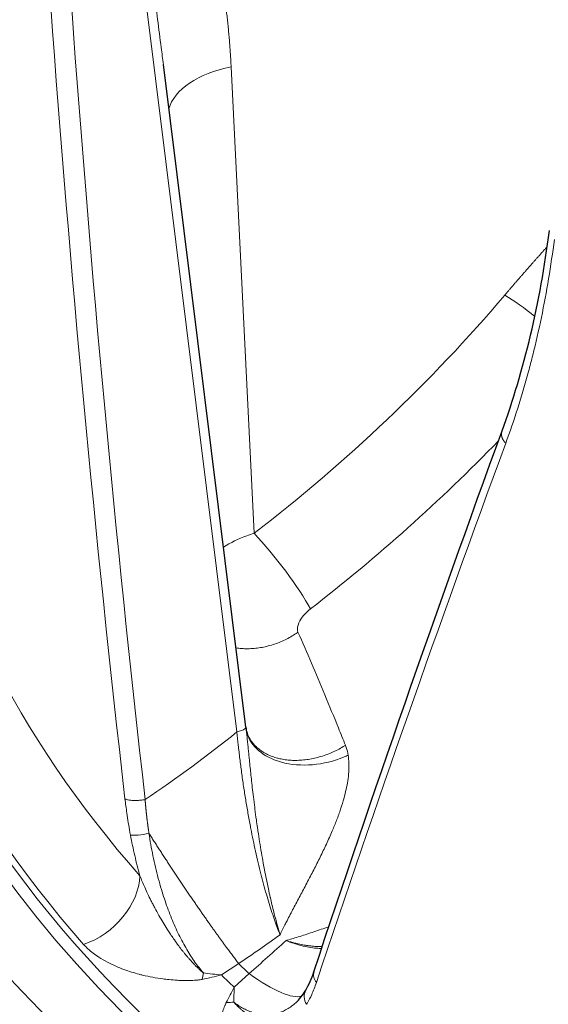
# Model space of a CAD drawing. Units: millimetres. Extents: x 0 to 14700, y 0 to 10395.
# Drawn here: x 4522 to 4552, y 5259 to 5316 of the extents above; entities that cross this region are included whole.
import ezdxf

# ---------------------------------------------------------------- set-up
doc = ezdxf.new("R2010")
doc.units = ezdxf.units.MM
doc.header["$LTSCALE"] = 35
doc.layers.add('Sichtbar (ISO)', color=7, linetype='Continuous', lineweight=25)
doc.layers.add('Tangential', color=7, linetype='Continuous', lineweight=9, true_color=0xbfbfbf)

msp = doc.modelspace()

# ---------------------------------------------------------------- linework, layer by layer
at = {"layer": 'Sichtbar (ISO)'}
for p, q in [((4530.052, 5313.28), (4530.052, 5313.28)), ((4534.794, 5275.179), (4530.052, 5313.28)), ((4534.814, 5275.02), (4534.814, 5275.02)), ((4534.82, 5274.988), (4534.82, 5274.988)), ((4534.893, 5274.757), (4534.893, 5274.757))]:
    msp.add_line(p, q, dxfattribs=at)
msp.add_ellipse((4636.162, 5296.411), major_axis=(-130.5, 0), ratio=0.57735, start_param=5.852627, end_param=6.886446, dxfattribs=at)
for points in [[(4549.519, 5292.21), (4550.783, 5295.681), (4551.713, 5299.571), (4552.241, 5303.73)], [(4538.706, 5261.116), (4542.088, 5271.346), (4545.694, 5281.715), (4549.519, 5292.21)], [(4534.794, 5275.179), (4534.801, 5275.126), (4534.808, 5275.073), (4534.814, 5275.02)], [(4534.814, 5275.02), (4534.815, 5275.014), (4534.817, 5275.003), (4534.82, 5274.988)], [(4534.82, 5274.988), (4534.829, 5274.938), (4534.852, 5274.855), (4534.893, 5274.757)], [(4538.237, 5260.057), (4538.413, 5260.355), (4538.572, 5260.713), (4538.706, 5261.116)], [(4537.662, 5259.329), (4537.861, 5259.508), (4538.058, 5259.753), (4538.237, 5260.057)]]:
    msp.add_open_spline(points, degree=3, dxfattribs=at)
at = {"layer": 'Tangential'}
for p, q in [((4534.281, 5274.904), (4529.015, 5317.207)), ((4535.271, 5286.327), (4533.948, 5313.145)), ((4531.484, 5312.162), (4531.484, 5312.162)), ((4533.388, 5260.927), (4534.383, 5261.583)), ((4534.117, 5260.227), (4534.983, 5261.006))]:
    msp.add_line(p, q, dxfattribs=at)
for centre, major_axis, ratio, start_param, end_param in [((4636.162, 5296.411), (-136.5, 0), 0.57735, 5.755092, 6.894051), ((4638.594, 5314.99), (29.69, -357.136), 0.319617, 4.681235, 4.809099), ((4851.689, 5349.909), (36.519, -607.544), 0.539569, 4.734931, 4.810127), ((4636.162, 5295.187), (-124.606, 0), 0.57735, 5.995756, 7.663712), ((4535.308, 5310.475), (-4.994, -0.246), 0.564004, 4.960469, 6.105048), ((4502.923, 5323.953), (57.545, 39.503), 0.708816, 4.789467, 5.078632), ((4550.762, 5297.88), (3.05, -2.588), 0.277235, 1.596653, 2.156815), ((4636.162, 5294.779), (-125.1, 0), 0.57735, 0, 1.380527), ((4636.162, 5298.188), (-120.561, 0), 0.57735, 0.080932, 0.470592), ((4626.405, 5326.609), (105.596, 246.791), 0.217112, 1.805558, 1.933461), ((4636.162, 5295.197), (-124.191, 0), 0.57735, 0.080932, 0.470592), ((4536.359, 5284.192), (2.441, -3.169), 0.13634, 0.698168, 2.200777), ((4534.1, 5275.093), (0.695, 0.086), 0.307967, 4.937354, 6.283185), ((4501.258, 5312.48), (50.599, 34.279), 0.816356, 4.707715, 4.815059), ((4525.322, 5265.742), (2.851, 2.512), 0.727743, 4.186102, 5.678097), ((4495.745, 5324.056), (57.192, 56.344), 0.911095, 4.507693, 4.543871), ((4525.331, 5295.627), (54.91, 58.571), 0.393413, 4.477871, 4.514049), ((4636.162, 5296.498), (-118.39, 0), 0.57735, 0.536129, 0.545975), ((4531.176, 5263.223), (0.287, -3.789), 0.329817, 0.808002, 0.933873), ((4526.881, 5273.222), (18.61, -0.298), 0.702023, 5.017847, 5.0808), ((4527.633, 5271.794), (15.127, -7.469), 0.528761, 5.274396, 5.344761), ((4636.162, 5296.104), (-119.477, 0), 0.57735, 0.535129, 0.546975), ((4531.509, 5267.247), (6.706, -7.418), 0.223918, 5.482141, 6.18037), ((4528.412, 5271.748), (-2.47, -18.447), 0.470936, 0.897811, 0.960766), ((4528.624, 5270.837), (3.719, -16.456), 0.245684, 0.74551, 0.815871), ((4531.509, 5267.247), (6.706, -7.418), 0.223918, 6.245499, 6.2455), ((4532.579, 5261.874), (-3.615, 1.167), 0.622499, 2.06837, 2.194281)]:
    msp.add_ellipse(centre, major_axis=major_axis, ratio=ratio, start_param=start_param, end_param=end_param, dxfattribs=at)
for points, degree in [([(4533.006, 5320.315), (4533.323, 5318.912), (4533.564, 5317.492), (4533.748, 5316.052), (4533.876, 5314.604), (4533.948, 5313.145)], 5), ([(4552.117, 5302.809), (4551.618, 5302.257), (4551.125, 5301.701), (4550.636, 5301.142), (4550.152, 5300.58), (4549.673, 5300.016)], 5), ([(4549.731, 5291.5), (4549.605, 5291.629), (4549.513, 5291.776), (4549.468, 5291.93), (4549.471, 5292.078), (4549.519, 5292.21)], 5), ([(4538.507, 5281.978), (4542.366, 5284.964), (4545.985, 5288.203), (4549.313, 5291.647)], 3), ([(4528.164, 5268.967), (4528.342, 5268.938), (4528.801, 5268.983), (4529.226, 5269.072)], 3), ([(4529.226, 5269.072), (4530.27, 5267.429), (4531.395, 5265.725), (4532.517, 5264.096), (4533.536, 5262.686), (4534.383, 5261.583)], 5), ([(4538.847, 5260.491), (4538.693, 5260.687), (4538.652, 5260.918), (4538.714, 5261.114)], 3), ([(4538.287, 5259.241), (4538.12, 5259.508), (4538.11, 5259.823), (4538.241, 5260.056)], 3)]:
    msp.add_open_spline(points, degree=degree, dxfattribs=at)
for points, degree, knots in [([(4529.513, 5317.426), (4529.584, 5316.909), (4529.653, 5316.391), (4529.721, 5315.871), (4529.791, 5315.333), (4529.861, 5314.793), (4529.929, 5314.253), (4529.971, 5313.929), (4530.011, 5313.605), (4530.052, 5313.28)], 3, [64.542694, 64.542694, 64.542694, 64.542694, 66.974301, 66.974301, 66.974301, 69.497365, 69.497365, 69.497365, 71.010078, 71.010078, 71.010078, 71.010078]), ([(4552.526, 5303.224), (4552.428, 5302.458), (4552.317, 5301.702), (4552.068, 5300.205), (4551.93, 5299.466), (4551.627, 5298.003), (4551.462, 5297.28), (4551.205, 5296.25), (4551.123, 5295.934), (4550.845, 5294.906), (4550.639, 5294.204), (4550.203, 5292.831), (4549.973, 5292.159), (4549.731, 5291.5)], 3, [23.008725, 23.008725, 23.008725, 23.008725, 27.136761, 27.136761, 31.283687, 31.283687, 35.458842, 35.458842, 37.330647, 37.330647, 41.586605, 41.586605, 45.821196, 45.821196, 45.821196, 45.821196]), ([(4535.271, 5286.327), (4535.129, 5286.284), (4534.989, 5286.237), (4534.851, 5286.186), (4534.365, 5286.008), (4533.911, 5285.787), (4533.508, 5285.534)], 3, [12.258567, 12.258567, 12.258567, 12.258567, 12.721503, 12.721503, 12.721503, 14.354794, 14.354794, 14.354794, 14.354794]), ([(4538.507, 5281.978), (4538.219, 5281.755), (4537.971, 5281.458), (4537.847, 5281.184), (4537.764, 5281), (4537.737, 5280.83), (4537.77, 5280.698), (4537.775, 5280.676), (4537.782, 5280.655), (4537.791, 5280.636)], 3, [12.258571, 12.258571, 12.258571, 12.258571, 16.837702, 16.837702, 16.837702, 19.906726, 19.906726, 19.906726, 20.42109, 20.42109, 20.42109, 20.42109]), ([(4534.227, 5279.736), (4534.332, 5279.72), (4534.44, 5279.707), (4534.663, 5279.69), (4534.779, 5279.686), (4535.019, 5279.688), (4535.144, 5279.693), (4535.389, 5279.715), (4535.51, 5279.73), (4535.753, 5279.77), (4535.874, 5279.794), (4536.115, 5279.853), (4536.236, 5279.886), (4536.474, 5279.962), (4536.592, 5280.004), (4536.824, 5280.097), (4536.938, 5280.147), (4537.162, 5280.255), (4537.271, 5280.312), (4537.485, 5280.434), (4537.588, 5280.499), (4537.724, 5280.589), (4537.757, 5280.612), (4537.791, 5280.636)], 3, [2.181087, 2.181087, 2.181087, 2.181087, 2.348119, 2.348119, 2.524042, 2.524042, 2.708537, 2.708537, 2.886164, 2.886164, 3.06387, 3.06387, 3.241339, 3.241339, 3.418269, 3.418269, 3.593912, 3.593912, 3.76858, 3.76858, 3.941615, 3.941615, 4, 4, 4, 4]), ([(4537.791, 5280.636), (4538.048, 5280.052), (4538.305, 5279.46), (4538.82, 5278.258), (4539.078, 5277.647), (4539.596, 5276.404), (4539.856, 5275.772), (4540.25, 5274.802), (4540.384, 5274.47), (4540.518, 5274.135)], 3, [25.217171, 25.217171, 25.217171, 25.217171, 30.325514, 30.325514, 35.461631, 35.461631, 40.636878, 40.636878, 43.309126, 43.309126, 43.309126, 43.309126]), ([(4534.281, 5274.904), (4534.304, 5274.651), (4534.33, 5274.397), (4534.386, 5273.883), (4534.415, 5273.624), (4534.479, 5273.103), (4534.513, 5272.842), (4534.584, 5272.312), (4534.623, 5272.043), (4534.702, 5271.515), (4534.743, 5271.256), (4534.827, 5270.739), (4534.871, 5270.481), (4534.962, 5269.971), (4535.009, 5269.718), (4535.066, 5269.422), (4535.074, 5269.378), (4535.125, 5269.118), (4535.168, 5268.902), (4535.258, 5268.471), (4535.304, 5268.255), (4535.402, 5267.815), (4535.453, 5267.592), (4535.555, 5267.162), (4535.606, 5266.954), (4535.709, 5266.546), (4535.761, 5266.346), (4535.866, 5265.955), (4535.919, 5265.763), (4536.027, 5265.39), (4536.08, 5265.208), (4536.188, 5264.857), (4536.242, 5264.687), (4536.35, 5264.358), (4536.404, 5264.198), (4536.511, 5263.891), (4536.565, 5263.743), (4536.666, 5263.475), (4536.713, 5263.354), (4536.76, 5263.236)], 3, [38.088102, 38.088102, 38.088102, 38.088102, 39.285861, 39.285861, 40.481598, 40.481598, 41.670633, 41.670633, 42.877517, 42.877517, 44.0353, 44.0353, 45.17944, 45.17944, 46.303853, 46.303853, 46.498169, 46.498169, 47.462715, 47.462715, 48.435613, 48.435613, 49.454105, 49.454105, 50.417123, 50.417123, 51.366939, 51.366939, 52.300874, 52.300874, 53.217736, 53.217736, 54.108383, 54.108383, 54.98499, 54.98499, 55.840305, 55.840305, 56.583545, 56.583545, 56.583545, 56.583545]), ([(4534.814, 5275.02), (4534.821, 5274.968), (4534.827, 5274.915), (4534.834, 5274.862), (4534.846, 5274.758), (4534.858, 5274.65), (4534.871, 5274.538), (4534.882, 5274.434), (4534.893, 5274.328), (4534.904, 5274.218), (4534.915, 5274.118), (4534.925, 5274.015), (4534.936, 5273.91), (4534.946, 5273.808), (4534.956, 5273.705), (4534.967, 5273.6), (4534.977, 5273.499), (4534.987, 5273.398), (4534.997, 5273.295), (4535.005, 5273.214), (4535.013, 5273.132), (4535.022, 5273.05), (4535.035, 5272.915), (4535.049, 5272.779), (4535.064, 5272.64), (4535.079, 5272.495), (4535.094, 5272.349), (4535.11, 5272.2), (4535.128, 5272.037), (4535.146, 5271.872), (4535.165, 5271.706), (4535.185, 5271.527), (4535.206, 5271.346), (4535.228, 5271.164), (4535.252, 5270.962), (4535.277, 5270.758), (4535.304, 5270.553), (4535.307, 5270.525), (4535.311, 5270.497), (4535.315, 5270.469), (4535.342, 5270.26), (4535.37, 5270.049), (4535.399, 5269.838), (4535.42, 5269.694), (4535.44, 5269.549), (4535.461, 5269.403), (4535.471, 5269.338), (4535.481, 5269.272), (4535.49, 5269.207), (4535.522, 5268.998), (4535.554, 5268.789), (4535.587, 5268.581), (4535.62, 5268.373), (4535.655, 5268.166), (4535.69, 5267.96), (4535.725, 5267.755), (4535.761, 5267.551), (4535.798, 5267.349), (4535.821, 5267.224), (4535.844, 5267.1), (4535.867, 5266.976), (4535.902, 5266.797), (4535.937, 5266.619), (4535.972, 5266.442), (4536.01, 5266.257), (4536.048, 5266.074), (4536.087, 5265.893), (4536.123, 5265.721), (4536.161, 5265.552), (4536.199, 5265.385), (4536.201, 5265.376), (4536.203, 5265.366), (4536.205, 5265.357), (4536.234, 5265.23), (4536.264, 5265.104), (4536.293, 5264.979), (4536.33, 5264.828), (4536.366, 5264.678), (4536.403, 5264.532), (4536.432, 5264.419), (4536.46, 5264.308), (4536.489, 5264.199), (4536.514, 5264.103), (4536.54, 5264.008), (4536.565, 5263.915), (4536.569, 5263.902), (4536.572, 5263.89), (4536.576, 5263.877), (4536.587, 5263.836), (4536.598, 5263.796), (4536.609, 5263.756), (4536.622, 5263.712), (4536.634, 5263.668), (4536.647, 5263.625), (4536.66, 5263.579), (4536.673, 5263.533), (4536.686, 5263.488), (4536.7, 5263.441), (4536.713, 5263.394), (4536.727, 5263.348), (4536.735, 5263.322), (4536.742, 5263.297), (4536.75, 5263.271), (4536.752, 5263.263), (4536.756, 5263.254), (4536.758, 5263.246), (4536.759, 5263.242), (4536.76, 5263.239), (4536.76, 5263.236)], 3, [12.79305, 12.79305, 12.79305, 12.79305, 13.221629, 13.221629, 13.221629, 14.045981, 14.045981, 14.045981, 14.807096, 14.807096, 14.807096, 15.507889, 15.507889, 15.507889, 16.184104, 16.184104, 16.184104, 16.829783, 16.829783, 16.829783, 17.335193, 17.335193, 17.335193, 18.161795, 18.161795, 18.161795, 19.027052, 19.027052, 19.027052, 19.976524, 19.976524, 19.976524, 20.996583, 20.996583, 20.996583, 22.128361, 22.128361, 22.128361, 22.281767, 22.281767, 22.281767, 23.433492, 23.433492, 23.433492, 24.220758, 24.220758, 24.220758, 24.576301, 24.576301, 24.576301, 25.706072, 25.706072, 25.706072, 26.82867, 26.82867, 26.82867, 27.940583, 27.940583, 27.940583, 28.623435, 28.623435, 28.623435, 29.616132, 29.616132, 29.616132, 30.654359, 30.654359, 30.654359, 31.637234, 31.637234, 31.637234, 31.692586, 31.692586, 31.692586, 32.442854, 32.442854, 32.442854, 33.358325, 33.358325, 33.358325, 34.060031, 34.060031, 34.060031, 34.678671, 34.678671, 34.678671, 34.761736, 34.761736, 34.761736, 35.032896, 35.032896, 35.032896, 35.329386, 35.329386, 35.329386, 35.64432, 35.64432, 35.64432, 35.973348, 35.973348, 35.973348, 36.156151, 36.156151, 36.156151, 36.217447, 36.217447, 36.217447, 36.2407, 36.2407, 36.2407, 36.2407]), ([(4534.82, 5274.988), (4534.975, 5274.222), (4535.642, 5273.56), (4536.607, 5273.234), (4536.681, 5273.209), (4536.757, 5273.186), (4536.835, 5273.164), (4537.927, 5272.863), (4539.309, 5272.978), (4540.436, 5273.463), (4540.516, 5273.498), (4540.595, 5273.534), (4540.672, 5273.572)], 3, [0.150429, 0.150429, 0.150429, 0.150429, 1.867519, 1.867519, 1.867519, 2.000001, 2.000001, 2.000001, 3.867566, 3.867566, 3.867566, 4, 4, 4, 4]), ([(4534.893, 5274.757), (4534.924, 5274.684), (4534.959, 5274.614), (4535.043, 5274.467), (4535.093, 5274.391), (4535.203, 5274.246), (4535.263, 5274.176), (4535.393, 5274.044), (4535.462, 5273.981), (4535.613, 5273.86), (4535.695, 5273.802), (4535.864, 5273.697), (4535.95, 5273.649), (4536.13, 5273.562), (4536.223, 5273.523), (4536.415, 5273.453), (4536.514, 5273.422), (4536.632, 5273.39), (4536.648, 5273.386), (4536.767, 5273.357), (4536.873, 5273.335), (4537.089, 5273.301), (4537.2, 5273.288), (4537.426, 5273.271), (4537.541, 5273.266), (4537.777, 5273.267), (4537.899, 5273.272), (4538.141, 5273.291), (4538.262, 5273.305), (4538.503, 5273.342), (4538.625, 5273.365), (4538.867, 5273.42), (4538.987, 5273.452), (4539.231, 5273.525), (4539.354, 5273.566), (4539.593, 5273.656), (4539.708, 5273.704), (4539.934, 5273.807), (4540.045, 5273.862), (4540.261, 5273.978), (4540.366, 5274.039), (4540.485, 5274.114), (4540.502, 5274.125), (4540.518, 5274.135)], 3, [0.556587, 0.556587, 0.556587, 0.556587, 0.714497, 0.714497, 0.894518, 0.894518, 1.074659, 1.074659, 1.254602, 1.254602, 1.440951, 1.440951, 1.619116, 1.619116, 1.796313, 1.796313, 1.97195, 1.97195, 2, 2, 2.175846, 2.175846, 2.353076, 2.353076, 2.531478, 2.531478, 2.715043, 2.715043, 2.895107, 2.895107, 3.075237, 3.075237, 3.255113, 3.255113, 3.441335, 3.441335, 3.619317, 3.619317, 3.796303, 3.796303, 3.971696, 3.971696, 4, 4, 4, 4]), ([(4540.672, 5273.572), (4540.647, 5273.723), (4540.612, 5273.868), (4540.566, 5274.006), (4540.551, 5274.05), (4540.535, 5274.093), (4540.518, 5274.135)], 3, [25.607563, 25.607563, 25.607563, 25.607563, 26.512604, 26.512604, 26.512604, 26.800907, 26.800907, 26.800907, 26.800907]), ([(4540.672, 5273.572), (4540.698, 5273.416), (4540.713, 5273.257), (4540.725, 5272.932), (4540.721, 5272.766), (4540.698, 5272.433), (4540.678, 5272.265), (4540.627, 5271.929), (4540.594, 5271.762), (4540.521, 5271.432), (4540.48, 5271.27), (4540.377, 5270.894), (4540.312, 5270.679), (4540.17, 5270.253), (4540.093, 5270.042), (4539.932, 5269.622), (4539.847, 5269.413), (4539.706, 5269.081), (4539.651, 5268.956), (4539.482, 5268.576), (4539.365, 5268.325), (4539.127, 5267.827), (4539.005, 5267.581), (4538.758, 5267.092), (4538.632, 5266.85), (4538.435, 5266.473), (4538.363, 5266.337), (4538.163, 5265.957), (4538.035, 5265.716), (4537.78, 5265.236), (4537.653, 5264.997), (4537.404, 5264.522), (4537.281, 5264.285), (4537.121, 5263.969), (4537.081, 5263.891), (4536.965, 5263.658), (4536.889, 5263.502), (4536.795, 5263.308), (4536.778, 5263.272), (4536.76, 5263.236)], 3, [12.300167, 12.300167, 12.300167, 12.300167, 13.299178, 13.299178, 14.312931, 14.312931, 15.327695, 15.327695, 16.343495, 16.343495, 17.335193, 17.335193, 18.684384, 18.684384, 20.0485, 20.0485, 21.433636, 21.433636, 22.281767, 22.281767, 24.033241, 24.033241, 25.803364, 25.803364, 27.596532, 27.596532, 28.623435, 28.623435, 30.470347, 30.470347, 32.318682, 32.318682, 34.158584, 34.158584, 34.761736, 34.761736, 35.964009, 35.964009, 36.2407, 36.2407, 36.2407, 36.2407]), ([(4527.848, 5271.06), (4527.866, 5271.05), (4527.887, 5271.04), (4527.91, 5271.031), (4527.934, 5271.023), (4527.959, 5271.014), (4527.987, 5271.007), (4528.016, 5271), (4528.046, 5270.993), (4528.079, 5270.987), (4528.112, 5270.981), (4528.147, 5270.976), (4528.183, 5270.972), (4528.22, 5270.968), (4528.259, 5270.965), (4528.298, 5270.963), (4528.338, 5270.961), (4528.379, 5270.96), (4528.421, 5270.96), (4528.463, 5270.959), (4528.506, 5270.96), (4528.55, 5270.962), (4528.593, 5270.964), (4528.637, 5270.966), (4528.681, 5270.97), (4528.724, 5270.973), (4528.768, 5270.978), (4528.811, 5270.983), (4528.854, 5270.988), (4528.897, 5270.995), (4528.939, 5271.001), (4528.961, 5271.005), (4528.983, 5271.009), (4529.005, 5271.013)], 3, [0, 0, 0, 0, 0.092859, 0.092859, 0.092859, 0.186935, 0.186935, 0.186935, 0.282082, 0.282082, 0.282082, 0.378381, 0.378381, 0.378381, 0.475022, 0.475022, 0.475022, 0.57167, 0.57167, 0.57167, 0.667986, 0.667986, 0.667986, 0.763254, 0.763254, 0.763254, 0.857692, 0.857692, 0.857692, 0.950677, 0.950677, 0.950677, 1, 1, 1, 1]), ([(4528.164, 5268.967), (4528.154, 5269.02), (4528.145, 5269.072), (4528.135, 5269.124), (4528.066, 5269.5), (4528.006, 5269.872), (4527.954, 5270.239), (4527.914, 5270.516), (4527.879, 5270.789), (4527.848, 5271.06)], 3, [31.019458, 31.019458, 31.019458, 31.019458, 31.236663, 31.236663, 31.236663, 32.797346, 32.797346, 32.797346, 33.974445, 33.974445, 33.974445, 33.974445]), ([(4529.226, 5269.072), (4529.222, 5269.101), (4529.217, 5269.13), (4529.213, 5269.159), (4529.154, 5269.555), (4529.104, 5269.947), (4529.064, 5270.306), (4529.032, 5270.662), (4529.005, 5271.013)], 5, [31.019458, 31.019458, 31.019458, 31.019458, 31.019458, 31.019458, 31.236663, 31.236663, 31.236663, 33.974445, 33.974445, 33.974445, 33.974445, 33.974445, 33.974445]), ([(4528.164, 5268.967), (4528.237, 5268.577), (4528.32, 5268.184), (4528.501, 5267.403), (4528.599, 5267.015), (4528.707, 5266.628)], 3, [32.518851, 32.518851, 32.518851, 32.518851, 34.123409, 34.123409, 35.698803, 35.698803, 35.698803, 35.698803]), ([(4529.226, 5269.072), (4529.258, 5268.859), (4529.293, 5268.646), (4529.37, 5268.216), (4529.411, 5268), (4529.501, 5267.565), (4529.549, 5267.347), (4529.651, 5266.912), (4529.705, 5266.695), (4529.82, 5266.267), (4529.88, 5266.054), (4529.997, 5265.664), (4530.053, 5265.485), (4530.167, 5265.139), (4530.225, 5264.972), (4530.347, 5264.637), (4530.41, 5264.471), (4530.54, 5264.143), (4530.608, 5263.981), (4530.746, 5263.664), (4530.817, 5263.509), (4530.961, 5263.207), (4531.034, 5263.06), (4531.183, 5262.775), (4531.259, 5262.637), (4531.414, 5262.366), (4531.495, 5262.233), (4531.653, 5261.982), (4531.73, 5261.865), (4531.886, 5261.64), (4531.964, 5261.531), (4532.121, 5261.324), (4532.2, 5261.226), (4532.304, 5261.102), (4532.328, 5261.073), (4532.352, 5261.045)], 3, [32.518864, 32.518864, 32.518864, 32.518864, 33.462658, 33.462658, 34.416731, 34.416731, 35.37652, 35.37652, 36.333292, 36.333292, 37.276949, 37.276949, 38.081016, 38.081016, 38.847099, 38.847099, 39.621811, 39.621811, 40.394227, 40.394227, 41.156411, 41.156411, 41.904126, 41.904126, 42.635455, 42.635455, 43.379451, 43.379451, 44.070455, 44.070455, 44.748998, 44.748998, 45.411188, 45.411188, 45.611439, 45.611439, 45.611439, 45.611439]), ([(4528.707, 5266.628), (4528.748, 5266.522), (4528.791, 5266.415), (4528.835, 5266.308), (4528.882, 5266.196), (4528.93, 5266.083), (4528.98, 5265.97), (4529.034, 5265.848), (4529.09, 5265.726), (4529.148, 5265.603), (4529.21, 5265.473), (4529.273, 5265.342), (4529.339, 5265.211), (4529.372, 5265.145), (4529.406, 5265.079), (4529.44, 5265.013), (4529.478, 5264.938), (4529.517, 5264.864), (4529.556, 5264.79), (4529.635, 5264.642), (4529.716, 5264.495), (4529.799, 5264.349), (4529.877, 5264.21), (4529.958, 5264.073), (4530.04, 5263.936), (4530.115, 5263.811), (4530.192, 5263.687), (4530.27, 5263.565), (4530.295, 5263.524), (4530.321, 5263.484), (4530.347, 5263.444), (4530.399, 5263.364), (4530.451, 5263.285), (4530.505, 5263.206), (4530.565, 5263.117), (4530.625, 5263.029), (4530.687, 5262.941), (4530.769, 5262.824), (4530.853, 5262.708), (4530.938, 5262.595), (4531.003, 5262.508), (4531.069, 5262.422), (4531.136, 5262.337), (4531.156, 5262.311), (4531.176, 5262.286), (4531.197, 5262.261), (4531.229, 5262.22), (4531.262, 5262.179), (4531.295, 5262.139), (4531.342, 5262.083), (4531.389, 5262.027), (4531.436, 5261.971), (4531.473, 5261.927), (4531.511, 5261.884), (4531.549, 5261.841), (4531.58, 5261.806), (4531.611, 5261.771), (4531.642, 5261.737), (4531.66, 5261.717), (4531.678, 5261.697), (4531.696, 5261.677), (4531.719, 5261.652), (4531.742, 5261.628), (4531.765, 5261.603), (4531.792, 5261.574), (4531.82, 5261.545), (4531.848, 5261.516), (4531.889, 5261.474), (4531.929, 5261.433), (4531.97, 5261.392), (4531.995, 5261.367), (4532.02, 5261.343), (4532.046, 5261.319), (4532.068, 5261.297), (4532.091, 5261.275), (4532.113, 5261.254), (4532.134, 5261.235), (4532.154, 5261.216), (4532.175, 5261.197), (4532.195, 5261.179), (4532.215, 5261.161), (4532.234, 5261.144), (4532.254, 5261.127), (4532.274, 5261.11), (4532.293, 5261.093), (4532.312, 5261.078), (4532.33, 5261.063), (4532.348, 5261.048), (4532.349, 5261.047), (4532.351, 5261.046), (4532.352, 5261.045)], 3, [10.183296, 10.183296, 10.183296, 10.183296, 10.88891, 10.88891, 10.88891, 11.623324, 11.623324, 11.623324, 12.415549, 12.415549, 12.415549, 13.258594, 13.258594, 13.258594, 13.685489, 13.685489, 13.685489, 14.165357, 14.165357, 14.165357, 15.118822, 15.118822, 15.118822, 16.023011, 16.023011, 16.023011, 16.846886, 16.846886, 16.846886, 17.118027, 17.118027, 17.118027, 17.659348, 17.659348, 17.659348, 18.270509, 18.270509, 18.270509, 19.090655, 19.090655, 19.090655, 19.720646, 19.720646, 19.720646, 19.910801, 19.910801, 19.910801, 20.217021, 20.217021, 20.217021, 20.64959, 20.64959, 20.64959, 20.99462, 20.99462, 20.99462, 21.274928, 21.274928, 21.274928, 21.43795, 21.43795, 21.43795, 21.643116, 21.643116, 21.643116, 21.889257, 21.889257, 21.889257, 22.251918, 22.251918, 22.251918, 22.472577, 22.472577, 22.472577, 22.671094, 22.671094, 22.671094, 22.851312, 22.851312, 22.851312, 23.024625, 23.024625, 23.024625, 23.197291, 23.197291, 23.197291, 23.358521, 23.358521, 23.358521, 23.369956, 23.369956, 23.369956, 23.369956]), ([(4537.102, 5262.908), (4537.133, 5262.916), (4537.164, 5262.925), (4537.195, 5262.933), (4537.299, 5262.963), (4537.404, 5262.994), (4537.508, 5263.026), (4537.642, 5263.066), (4537.776, 5263.107), (4537.909, 5263.149), (4538.175, 5263.232), (4538.44, 5263.319), (4538.704, 5263.408), (4538.985, 5263.503), (4539.265, 5263.6), (4539.545, 5263.699), (4539.552, 5263.702), (4539.559, 5263.704), (4539.566, 5263.707)], 3, [0.000003, 0.000003, 0.000003, 0.000003, 0.200963, 0.200963, 0.200963, 0.885961, 0.885961, 0.885961, 1.771921, 1.771921, 1.771921, 3.543843, 3.543843, 3.543843, 5.426146, 5.426146, 5.426146, 5.473337, 5.473337, 5.473337, 5.473337]), ([(4525.47, 5262.686), (4525.547, 5262.599), (4525.63, 5262.515), (4525.717, 5262.434), (4525.814, 5262.345), (4525.916, 5262.259), (4526.023, 5262.178), (4526.125, 5262.1), (4526.231, 5262.025), (4526.341, 5261.954), (4526.5, 5261.85), (4526.666, 5261.754), (4526.836, 5261.664), (4526.995, 5261.58), (4527.158, 5261.502), (4527.323, 5261.43), (4527.474, 5261.364), (4527.628, 5261.303), (4527.782, 5261.246), (4527.93, 5261.191), (4528.079, 5261.141), (4528.228, 5261.094), (4528.371, 5261.049), (4528.515, 5261.008), (4528.659, 5260.97), (4528.727, 5260.952), (4528.794, 5260.935), (4528.862, 5260.919), (4529.057, 5260.871), (4529.253, 5260.83), (4529.448, 5260.793), (4529.637, 5260.758), (4529.826, 5260.728), (4530.014, 5260.703), (4530.137, 5260.687), (4530.26, 5260.673), (4530.382, 5260.66), (4530.542, 5260.644), (4530.701, 5260.632), (4530.861, 5260.623), (4530.975, 5260.616), (4531.089, 5260.612), (4531.204, 5260.609), (4531.305, 5260.607), (4531.405, 5260.607), (4531.506, 5260.608), (4531.552, 5260.608), (4531.597, 5260.61), (4531.643, 5260.611), (4531.709, 5260.613), (4531.776, 5260.616), (4531.843, 5260.62), (4531.908, 5260.624), (4531.973, 5260.629), (4532.04, 5260.637), (4532.059, 5260.639), (4532.077, 5260.641), (4532.096, 5260.643), (4532.14, 5260.649), (4532.185, 5260.656), (4532.231, 5260.664), (4532.247, 5260.667), (4532.262, 5260.67), (4532.278, 5260.673)], 3, [10.183358, 10.183358, 10.183358, 10.183358, 10.84706, 10.84706, 10.84706, 11.582175, 11.582175, 11.582175, 12.283377, 12.283377, 12.283377, 13.307082, 13.307082, 13.307082, 14.259818, 14.259818, 14.259818, 15.128155, 15.128155, 15.128155, 15.955319, 15.955319, 15.955319, 16.746381, 16.746381, 16.746381, 17.118027, 17.118027, 17.118027, 18.192247, 18.192247, 18.192247, 19.231392, 19.231392, 19.231392, 19.910801, 19.910801, 19.910801, 20.799018, 20.799018, 20.799018, 21.43795, 21.43795, 21.43795, 21.999637, 21.999637, 21.999637, 22.251918, 22.251918, 22.251918, 22.617521, 22.617521, 22.617521, 22.969321, 22.969321, 22.969321, 23.065887, 23.065887, 23.065887, 23.293476, 23.293476, 23.293476, 23.369956, 23.369956, 23.369956, 23.369956]), ([(4537.102, 5262.908), (4537.25, 5262.848), (4537.396, 5262.795), (4537.689, 5262.699), (4537.836, 5262.656), (4538.129, 5262.582), (4538.276, 5262.551), (4538.568, 5262.5), (4538.713, 5262.48), (4538.954, 5262.458), (4539.051, 5262.451), (4539.147, 5262.448)], 3, [6.927939, 6.927939, 6.927939, 6.927939, 7.776418, 7.776418, 8.640188, 8.640188, 9.520507, 9.520507, 10.418677, 10.418677, 11.031605, 11.031605, 11.031605, 11.031605]), ([(4537.102, 5262.908), (4537.174, 5262.884), (4537.246, 5262.862), (4537.318, 5262.842), (4537.395, 5262.819), (4537.472, 5262.799), (4537.548, 5262.779), (4537.633, 5262.757), (4537.718, 5262.737), (4537.802, 5262.718), (4537.919, 5262.693), (4538.035, 5262.67), (4538.15, 5262.65), (4538.241, 5262.635), (4538.331, 5262.621), (4538.421, 5262.609), (4538.498, 5262.599), (4538.574, 5262.591), (4538.65, 5262.584), (4538.663, 5262.582), (4538.676, 5262.581), (4538.689, 5262.58), (4538.784, 5262.572), (4538.878, 5262.565), (4538.971, 5262.561), (4539.042, 5262.558), (4539.113, 5262.556), (4539.183, 5262.556)], 3, [0.000005, 0.000005, 0.000005, 0.000005, 0.471264, 0.471264, 0.471264, 0.976345, 0.976345, 0.976345, 1.536876, 1.536876, 1.536876, 2.315104, 2.315104, 2.315104, 2.929473, 2.929473, 2.929473, 3.452861, 3.452861, 3.452861, 3.543843, 3.543843, 3.543843, 4.199007, 4.199007, 4.199007, 4.699489, 4.699489, 4.699489, 4.699489]), ([(4538.847, 5260.491), (4538.767, 5260.249), (4538.677, 5260.018), (4538.577, 5259.798), (4538.502, 5259.633), (4538.421, 5259.474), (4538.335, 5259.324), (4538.319, 5259.296), (4538.303, 5259.268), (4538.287, 5259.241)], 3, [31.387908, 31.387908, 31.387908, 31.387908, 32.94859, 32.94859, 32.94859, 34.125694, 34.125694, 34.125694, 34.342891, 34.342891, 34.342891, 34.342891]), ([(4534.477, 5254.032), (4534.379, 5254.112), (4534.289, 5254.194), (4534.206, 5254.277), (4534.114, 5254.369), (4534.03, 5254.463), (4533.953, 5254.558), (4533.88, 5254.648), (4533.814, 5254.739), (4533.754, 5254.831), (4533.666, 5254.965), (4533.591, 5255.1), (4533.526, 5255.235), (4533.466, 5255.362), (4533.416, 5255.489), (4533.374, 5255.616), (4533.336, 5255.732), (4533.304, 5255.848), (4533.278, 5255.965), (4533.254, 5256.076), (4533.234, 5256.187), (4533.219, 5256.298), (4533.205, 5256.405), (4533.195, 5256.511), (4533.189, 5256.618), (4533.186, 5256.668), (4533.184, 5256.718), (4533.183, 5256.767), (4533.178, 5256.912), (4533.18, 5257.056), (4533.187, 5257.201), (4533.195, 5257.34), (4533.207, 5257.48), (4533.223, 5257.62), (4533.234, 5257.711), (4533.247, 5257.803), (4533.261, 5257.894), (4533.28, 5258.014), (4533.302, 5258.134), (4533.327, 5258.255), (4533.344, 5258.341), (4533.364, 5258.427), (4533.385, 5258.514), (4533.403, 5258.591), (4533.423, 5258.667), (4533.445, 5258.745), (4533.455, 5258.78), (4533.465, 5258.815), (4533.476, 5258.85), (4533.491, 5258.901), (4533.507, 5258.952), (4533.525, 5259.004), (4533.542, 5259.054), (4533.56, 5259.105), (4533.581, 5259.157), (4533.587, 5259.171), (4533.593, 5259.185), (4533.599, 5259.2), (4533.613, 5259.233), (4533.629, 5259.268), (4533.646, 5259.304), (4533.652, 5259.316), (4533.659, 5259.328), (4533.665, 5259.34)], 3, [9.719097, 9.719097, 9.719097, 9.719097, 10.382868, 10.382868, 10.382868, 11.11803, 11.11803, 11.11803, 11.819342, 11.819342, 11.819342, 12.84298, 12.84298, 12.84298, 13.795684, 13.795684, 13.795684, 14.664111, 14.664111, 14.664111, 15.491331, 15.491331, 15.491331, 16.282422, 16.282422, 16.282422, 16.653795, 16.653795, 16.653795, 17.728119, 17.728119, 17.728119, 18.767359, 18.767359, 18.767359, 19.446114, 19.446114, 19.446114, 20.337626, 20.337626, 20.337626, 20.973002, 20.973002, 20.973002, 21.534473, 21.534473, 21.534473, 21.787131, 21.787131, 21.787131, 22.152777, 22.152777, 22.152777, 22.504617, 22.504617, 22.504617, 22.60126, 22.60126, 22.60126, 22.828899, 22.828899, 22.828899, 22.905613, 22.905613, 22.905613, 22.905613]), ([(4534.099, 5259.366), (4534.183, 5259.301), (4534.268, 5259.241), (4534.44, 5259.126), (4534.527, 5259.073), (4534.704, 5258.974), (4534.793, 5258.929), (4534.977, 5258.846), (4535.071, 5258.809), (4535.259, 5258.746), (4535.353, 5258.719), (4535.541, 5258.677), (4535.635, 5258.661), (4535.822, 5258.641), (4535.916, 5258.637), (4536.099, 5258.639), (4536.19, 5258.645), (4536.368, 5258.668), (4536.455, 5258.685), (4536.624, 5258.728), (4536.705, 5258.753), (4536.861, 5258.811), (4536.934, 5258.843), (4537.102, 5258.925), (4537.195, 5258.979), (4537.38, 5259.099), (4537.47, 5259.166), (4537.593, 5259.268), (4537.628, 5259.298), (4537.662, 5259.329)], 3, [6.975959, 6.975959, 6.975959, 6.975959, 7.642021, 7.642021, 8.323704, 8.323704, 9.022241, 9.022241, 9.761034, 9.761034, 10.503149, 10.503149, 11.258052, 11.258052, 12.020218, 12.020218, 12.778704, 12.778704, 13.527937, 13.527937, 14.255771, 14.255771, 14.932591, 14.932591, 15.826704, 15.826704, 16.745348, 16.745348, 17.108268, 17.108268, 17.108268, 17.108268]), ([(4537.45, 5258.227), (4537.393, 5258.215), (4537.336, 5258.204), (4537.28, 5258.193), (4537.221, 5258.183), (4537.162, 5258.173), (4537.103, 5258.164), (4537.04, 5258.155), (4536.976, 5258.148), (4536.913, 5258.142), (4536.859, 5258.137), (4536.805, 5258.133), (4536.751, 5258.13), (4536.737, 5258.13), (4536.723, 5258.129), (4536.709, 5258.128), (4536.635, 5258.126), (4536.562, 5258.126), (4536.487, 5258.129), (4536.409, 5258.132), (4536.331, 5258.138), (4536.252, 5258.147), (4536.177, 5258.156), (4536.101, 5258.168), (4536.025, 5258.184), (4535.955, 5258.198), (4535.885, 5258.215), (4535.815, 5258.235), (4535.792, 5258.242), (4535.77, 5258.248), (4535.747, 5258.255), (4535.701, 5258.27), (4535.654, 5258.286), (4535.607, 5258.303), (4535.554, 5258.322), (4535.501, 5258.344), (4535.448, 5258.367), (4535.376, 5258.398), (4535.303, 5258.433), (4535.23, 5258.471), (4535.174, 5258.5), (4535.117, 5258.532), (4535.06, 5258.566), (4535.043, 5258.576), (4535.027, 5258.586), (4535.01, 5258.596), (4534.983, 5258.613), (4534.955, 5258.63), (4534.928, 5258.648), (4534.888, 5258.674), (4534.849, 5258.701), (4534.809, 5258.729), (4534.778, 5258.751), (4534.747, 5258.773), (4534.717, 5258.797), (4534.692, 5258.815), (4534.666, 5258.835), (4534.641, 5258.854), (4534.627, 5258.865), (4534.613, 5258.877), (4534.599, 5258.888), (4534.581, 5258.903), (4534.562, 5258.918), (4534.544, 5258.933), (4534.522, 5258.952), (4534.5, 5258.97), (4534.478, 5258.989), (4534.445, 5259.017), (4534.413, 5259.046), (4534.381, 5259.076), (4534.362, 5259.094), (4534.342, 5259.112), (4534.323, 5259.13), (4534.306, 5259.147), (4534.288, 5259.164), (4534.271, 5259.181), (4534.256, 5259.196), (4534.24, 5259.212), (4534.225, 5259.227), (4534.21, 5259.243), (4534.195, 5259.258), (4534.181, 5259.273), (4534.167, 5259.289), (4534.153, 5259.304), (4534.139, 5259.32), (4534.126, 5259.334), (4534.114, 5259.349), (4534.102, 5259.363), (4534.101, 5259.364), (4534.1, 5259.365), (4534.099, 5259.366)], 3, [9.719035, 9.719035, 9.719035, 9.719035, 10.425611, 10.425611, 10.425611, 11.161036, 11.161036, 11.161036, 11.954336, 11.954336, 11.954336, 12.623285, 12.623285, 12.623285, 12.798534, 12.798534, 12.798534, 13.706524, 13.706524, 13.706524, 14.661124, 14.661124, 14.661124, 15.566403, 15.566403, 15.566403, 16.391465, 16.391465, 16.391465, 16.653795, 16.653795, 16.653795, 17.194743, 17.194743, 17.194743, 17.803217, 17.803217, 17.803217, 18.624666, 18.624666, 18.624666, 19.261455, 19.261455, 19.261455, 19.446114, 19.446114, 19.446114, 19.752661, 19.752661, 19.752661, 20.193416, 20.193416, 20.193416, 20.535981, 20.535981, 20.535981, 20.815771, 20.815771, 20.815771, 20.973002, 20.973002, 20.973002, 21.178161, 21.178161, 21.178161, 21.424245, 21.424245, 21.424245, 21.787131, 21.787131, 21.787131, 22.007816, 22.007816, 22.007816, 22.206354, 22.206354, 22.206354, 22.386588, 22.386588, 22.386588, 22.559917, 22.559917, 22.559917, 22.732765, 22.732765, 22.732765, 22.894005, 22.894005, 22.894005, 22.905613, 22.905613, 22.905613, 22.905613])]:
    msp.add_open_spline(points, degree=degree, knots=knots, dxfattribs=at)

doc.saveas('drawing.dxf')
